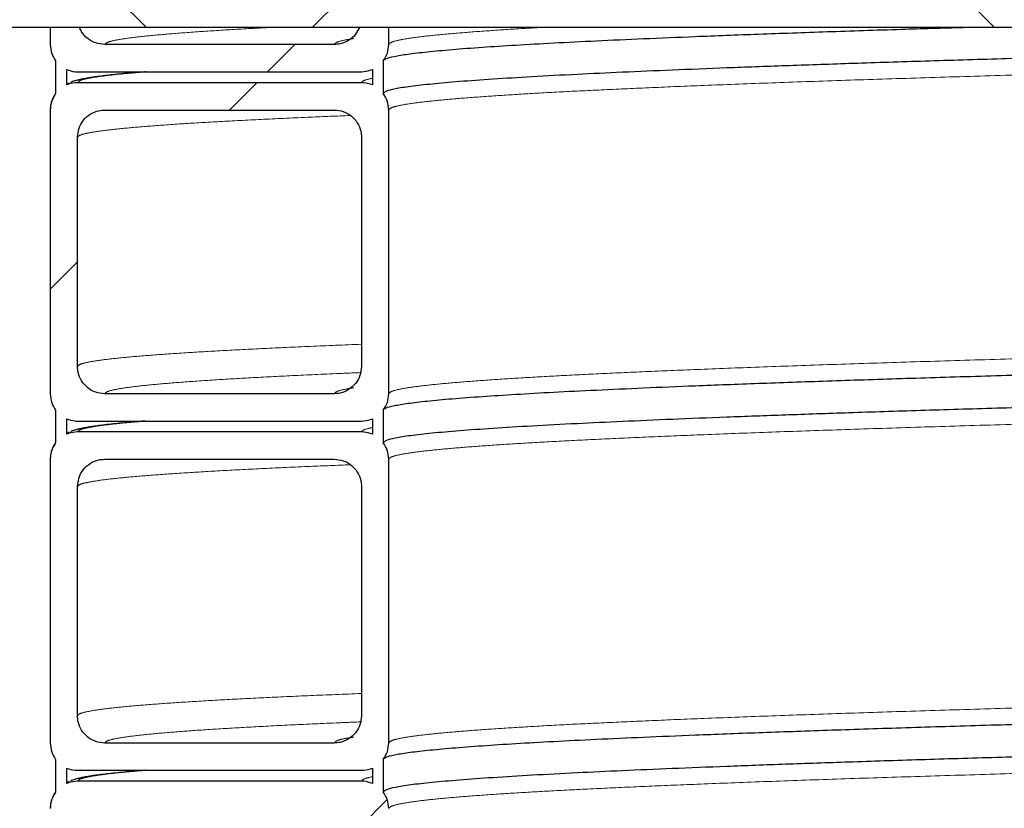
# Model space of a CAD drawing. Units: millimetres. Extents: x 15 to 495, y -382 to 292.
# Drawn here: x 51 to 56, y -222 to -218 of the extents above; entities that cross this region are included whole.
import ezdxf

# ---------------------------------------------------------------- set-up
doc = ezdxf.new("R2010")
doc.units = ezdxf.units.MM
for name, pattern in [('SLD-Dashed', [1.905, 1.27, -0.635]), ('SLD-Phantom', [12.7, 6.35, -1.27, 1.27, -1.27, 1.27, -1.27]), ('SLD-Solid', [0])]:
    doc.linetypes.add(name, pattern=pattern)
doc.layers.add('FUTURE_PIPES', color=9, linetype='SLD-Dashed')

msp = doc.modelspace()

# ---------------------------------------------------------------- hatches: boundary and pattern name
at = {"layer": 'FUTURE_PIPES', "linetype": 'SLD-Solid', "lineweight": 18}
h = msp.add_hatch(dxfattribs=at)
h.set_pattern_fill('ANSI37', color=256, style=0)
h.set_pattern_definition([(45, (0, -387), (-2.245064, 2.245064), []), (135, (0, -387), (-2.245064, -2.245064), [])])
h.paths.add_polyline_path([(44.9653, -218.1797), (94.6965, -218.1797), (94.6965, -217.644), (44.9653, -217.644)], flags=0)
h = msp.add_hatch(dxfattribs=at)
h.set_pattern_fill('ANSI31', color=256, style=0)
h.set_pattern_definition([(45, (0, -387), (-2.245064, 2.245064), [])])
edge = h.paths.add_edge_path(flags=0)
edge.add_line((52.3382, -224.3137), (52.3382, -225.3545))
edge.add_line((52.3382, -225.3545), (52.4828, -225.3545))
edge.add_line((52.4828, -225.3545), (52.4828, -224.1691))
edge.add_spline(control_points=[(52.4828, -224.1691), (52.4828, -224.1384), (52.4733, -224.1083), (52.4539, -224.0823)], knot_values=[0, 0, 0, 0, 0.414214, 0.414214, 0.414214, 0.414214], weights=[1, 0.91912, 0.871741, 0.857864], degree=3, periodic=0)
edge.add_line((52.4539, -224.0823), (52.4539, -223.9089))
edge.add_spline(control_points=[(52.4539, -223.9089), (52.4733, -223.883), (52.4828, -223.8528), (52.4828, -223.8221)], knot_values=[0.585786, 0.585786, 0.585786, 0.585786, 1, 1, 1, 1], weights=[0.857864, 0.871741, 0.91912, 1], degree=3, periodic=0)
edge.add_line((52.4828, -223.8221), (52.4828, -222.3186))
edge.add_spline(control_points=[(52.4828, -222.3186), (52.4828, -222.2879), (52.4733, -222.2578), (52.4539, -222.2319)], knot_values=[0, 0, 0, 0, 0.414214, 0.414214, 0.414214, 0.414214], weights=[1, 0.91912, 0.871741, 0.857864], degree=3, periodic=0)
edge.add_line((52.4539, -222.2319), (52.4539, -222.0584))
edge.add_spline(control_points=[(52.4539, -222.0584), (52.4733, -222.0325), (52.4828, -222.0024), (52.4828, -221.9717)], knot_values=[0.585786, 0.585786, 0.585786, 0.585786, 1, 1, 1, 1], weights=[0.857864, 0.871741, 0.91912, 1], degree=3, periodic=0)
edge.add_line((52.4828, -221.9717), (52.4828, -220.4682))
edge.add_spline(control_points=[(52.4828, -220.4682), (52.4828, -220.4374), (52.4733, -220.4073), (52.4539, -220.3814)], knot_values=[0, 0, 0, 0, 0.414214, 0.414214, 0.414214, 0.414214], weights=[1, 0.91912, 0.871741, 0.857864], degree=3, periodic=0)
edge.add_line((52.4539, -220.3814), (52.4539, -220.2079))
edge.add_spline(control_points=[(52.4539, -220.2079), (52.4733, -220.182), (52.4828, -220.1519), (52.4828, -220.1212)], knot_values=[0.585786, 0.585786, 0.585786, 0.585786, 1, 1, 1, 1], weights=[0.857864, 0.871741, 0.91912, 1], degree=3, periodic=0)
edge.add_line((52.4828, -220.1212), (52.4828, -218.6177))
edge.add_spline(control_points=[(52.4828, -218.6177), (52.4828, -218.587), (52.4733, -218.5569), (52.4539, -218.531)], knot_values=[0, 0, 0, 0, 0.414214, 0.414214, 0.414214, 0.414214], weights=[1, 0.91912, 0.871741, 0.857864], degree=3, periodic=0)
edge.add_line((52.4539, -218.531), (52.4539, -218.3575))
edge.add_spline(control_points=[(52.4539, -218.3575), (52.4733, -218.3316), (52.4828, -218.3014), (52.4828, -218.2707)], knot_values=[0.585786, 0.585786, 0.585786, 0.585786, 1, 1, 1, 1], weights=[0.857864, 0.871741, 0.91912, 1], degree=3, periodic=0)
edge.add_line((52.4828, -218.2707), (52.4828, -218.1797))
edge.add_line((52.4828, -218.1797), (52.3279, -218.1797))
edge.add_spline(control_points=[(52.3279, -218.1797), (52.3048, -218.2377), (52.2534, -218.2707), (52.1937, -218.2707)], knot_values=[0.251678, 0.251678, 0.251678, 0.251678, 1, 1, 1, 1], weights=[0.889675, 0.817106, 0.853881, 1], degree=3, periodic=0)
edge.add_line((52.1937, -218.2707), (50.9793, -218.2707))
edge.add_spline(control_points=[(50.9793, -218.2707), (50.9196, -218.2707), (50.8681, -218.2377), (50.845, -218.1797)], knot_values=[0, 0, 0, 0, 0.748322, 0.748322, 0.748322, 0.748322], weights=[1, 0.853881, 0.817106, 0.889675], degree=3, periodic=0)
edge.add_line((50.845, -218.1797), (50.6901, -218.1797))
edge.add_line((50.6901, -218.1797), (50.6901, -218.2707))
edge.add_spline(control_points=[(50.6901, -218.2707), (50.6901, -218.3014), (50.6996, -218.3316), (50.7191, -218.3575)], knot_values=[0, 0, 0, 0, 0.414214, 0.414214, 0.414214, 0.414214], weights=[1, 0.91912, 0.871741, 0.857864], degree=3, periodic=0)
edge.add_line((50.7191, -218.3575), (50.7191, -218.531))
edge.add_spline(control_points=[(50.7191, -218.531), (50.6996, -218.5569), (50.6901, -218.587), (50.6901, -218.6177)], knot_values=[0.585786, 0.585786, 0.585786, 0.585786, 1, 1, 1, 1], weights=[0.857864, 0.871741, 0.91912, 1], degree=3, periodic=0)
edge.add_line((50.6901, -218.6177), (50.6901, -220.1212))
edge.add_spline(control_points=[(50.6901, -220.1212), (50.6901, -220.1519), (50.6996, -220.182), (50.7191, -220.2079)], knot_values=[0, 0, 0, 0, 0.414214, 0.414214, 0.414214, 0.414214], weights=[1, 0.91912, 0.871741, 0.857864], degree=3, periodic=0)
edge.add_line((50.7191, -220.2079), (50.7191, -220.3814))
edge.add_spline(control_points=[(50.7191, -220.3814), (50.6996, -220.4073), (50.6901, -220.4374), (50.6901, -220.4682)], knot_values=[0.585786, 0.585786, 0.585786, 0.585786, 1, 1, 1, 1], weights=[0.857864, 0.871741, 0.91912, 1], degree=3, periodic=0)
edge.add_line((50.6901, -220.4682), (50.6901, -221.9717))
edge.add_spline(control_points=[(50.6901, -221.9717), (50.6901, -222.0024), (50.6996, -222.0325), (50.7191, -222.0584)], knot_values=[0, 0, 0, 0, 0.414214, 0.414214, 0.414214, 0.414214], weights=[1, 0.91912, 0.871741, 0.857864], degree=3, periodic=0)
edge.add_line((50.7191, -222.0584), (50.7191, -222.2319))
edge.add_spline(control_points=[(50.7191, -222.2319), (50.6996, -222.2578), (50.6901, -222.2879), (50.6901, -222.3186)], knot_values=[0.585786, 0.585786, 0.585786, 0.585786, 1, 1, 1, 1], weights=[0.857864, 0.871741, 0.91912, 1], degree=3, periodic=0)
edge.add_line((50.6901, -222.3186), (50.6901, -223.8221))
edge.add_spline(control_points=[(50.6901, -223.8221), (50.6901, -223.8528), (50.6996, -223.883), (50.7191, -223.9089)], knot_values=[0, 0, 0, 0, 0.414214, 0.414214, 0.414214, 0.414214], weights=[1, 0.91912, 0.871741, 0.857864], degree=3, periodic=0)
edge.add_line((50.7191, -223.9089), (50.7191, -224.0823))
edge.add_spline(control_points=[(50.7191, -224.0823), (50.6996, -224.1083), (50.6901, -224.1384), (50.6901, -224.1691)], knot_values=[0.585786, 0.585786, 0.585786, 0.585786, 1, 1, 1, 1], weights=[0.857864, 0.871741, 0.91912, 1], degree=3, periodic=0)
edge.add_line((50.6901, -224.1691), (50.6901, -225.3545))
edge.add_line((50.6901, -225.3545), (50.8347, -225.3545))
edge.add_line((50.8347, -225.3545), (50.8347, -224.3137))
edge.add_spline(control_points=[(50.8347, -224.3137), (50.8347, -224.229), (50.8946, -224.1691), (50.9793, -224.1691)], knot_values=[0, 0, 0, 0, 1, 1, 1, 1], weights=[1, 0.804738, 0.804738, 1], degree=3, periodic=0)
edge.add_line((50.9793, -224.1691), (52.1937, -224.1691))
edge.add_spline(control_points=[(52.1937, -224.1691), (52.2783, -224.1691), (52.3382, -224.229), (52.3382, -224.3137)], knot_values=[0, 0, 0, 0, 1, 1, 1, 1], weights=[1, 0.804738, 0.804738, 1], degree=3, periodic=0)
edge = h.paths.add_edge_path(flags=0)
edge.add_spline(control_points=[(52.1937, -218.6177), (52.2783, -218.6177), (52.3382, -218.6776), (52.3382, -218.7623)], knot_values=[0, 0, 0, 0, 1, 1, 1, 1], weights=[1, 0.804738, 0.804738, 1], degree=3, periodic=0)
edge.add_line((52.3382, -218.7623), (52.3382, -219.9766))
edge.add_spline(control_points=[(52.3382, -219.9766), (52.3382, -220.0613), (52.2783, -220.1212), (52.1937, -220.1212)], knot_values=[0, 0, 0, 0, 1, 1, 1, 1], weights=[1, 0.804738, 0.804738, 1], degree=3, periodic=0)
edge.add_line((52.1937, -220.1212), (50.9793, -220.1212))
edge.add_spline(control_points=[(50.9793, -220.1212), (50.8946, -220.1212), (50.8347, -220.0613), (50.8347, -219.9766)], knot_values=[0, 0, 0, 0, 1, 1, 1, 1], weights=[1, 0.804738, 0.804738, 1], degree=3, periodic=0)
edge.add_line((50.8347, -219.9766), (50.8347, -218.7623))
edge.add_spline(control_points=[(50.8347, -218.7623), (50.8347, -218.6776), (50.8946, -218.6177), (50.9793, -218.6177)], knot_values=[0, 0, 0, 0, 1, 1, 1, 1], weights=[1, 0.804738, 0.804738, 1], degree=3, periodic=0)
edge.add_line((50.9793, -218.6177), (52.1937, -218.6177))
edge = h.paths.add_edge_path(flags=0)
edge.add_spline(control_points=[(52.1937, -220.4682), (52.2783, -220.4682), (52.3382, -220.528), (52.3382, -220.6127)], knot_values=[0, 0, 0, 0, 1, 1, 1, 1], weights=[1, 0.804738, 0.804738, 1], degree=3, periodic=0)
edge.add_line((52.3382, -220.6127), (52.3382, -221.8271))
edge.add_spline(control_points=[(52.3382, -221.8271), (52.3382, -221.9118), (52.2783, -221.9717), (52.1937, -221.9717)], knot_values=[0, 0, 0, 0, 1, 1, 1, 1], weights=[1, 0.804738, 0.804738, 1], degree=3, periodic=0)
edge.add_line((52.1937, -221.9717), (50.9793, -221.9717))
edge.add_spline(control_points=[(50.9793, -221.9717), (50.8946, -221.9717), (50.8347, -221.9118), (50.8347, -221.8271)], knot_values=[0, 0, 0, 0, 1, 1, 1, 1], weights=[1, 0.804738, 0.804738, 1], degree=3, periodic=0)
edge.add_line((50.8347, -221.8271), (50.8347, -220.6127))
edge.add_spline(control_points=[(50.8347, -220.6127), (50.8347, -220.528), (50.8946, -220.4682), (50.9793, -220.4682)], knot_values=[0, 0, 0, 0, 1, 1, 1, 1], weights=[1, 0.804738, 0.804738, 1], degree=3, periodic=0)
edge.add_line((50.9793, -220.4682), (52.1937, -220.4682))
edge = h.paths.add_edge_path(flags=0)
edge.add_spline(control_points=[(52.1937, -222.3186), (52.2783, -222.3186), (52.3382, -222.3785), (52.3382, -222.4632)], knot_values=[0, 0, 0, 0, 1, 1, 1, 1], weights=[1, 0.804738, 0.804738, 1], degree=3, periodic=0)
edge.add_line((52.3382, -222.4632), (52.3382, -223.6776))
edge.add_spline(control_points=[(52.3382, -223.6776), (52.3382, -223.7622), (52.2783, -223.8221), (52.1937, -223.8221)], knot_values=[0, 0, 0, 0, 1, 1, 1, 1], weights=[1, 0.804738, 0.804738, 1], degree=3, periodic=0)
edge.add_line((52.1937, -223.8221), (50.9793, -223.8221))
edge.add_spline(control_points=[(50.9793, -223.8221), (50.8946, -223.8221), (50.8347, -223.7622), (50.8347, -223.6776)], knot_values=[0, 0, 0, 0, 1, 1, 1, 1], weights=[1, 0.804738, 0.804738, 1], degree=3, periodic=0)
edge.add_line((50.8347, -223.6776), (50.8347, -222.4632))
edge.add_spline(control_points=[(50.8347, -222.4632), (50.8347, -222.3785), (50.8946, -222.3186), (50.9793, -222.3186)], knot_values=[0, 0, 0, 0, 1, 1, 1, 1], weights=[1, 0.804738, 0.804738, 1], degree=3, periodic=0)
edge.add_line((50.9793, -222.3186), (52.1937, -222.3186))
edge = h.paths.add_edge_path(flags=0)
edge.add_line((52.3382, -218.4731), (50.8347, -218.4731))
edge.add_spline(control_points=[(50.8347, -218.4731), (50.8152, -218.4731), (50.7956, -218.477), (50.7769, -218.4852)], knot_values=[0, 0, 0, 0, 0.271677, 0.271677, 0.271677, 0.271677], weights=[1, 0.946952, 0.908316, 0.884091], degree=3, periodic=0)
edge.add_line((50.7769, -218.4852), (50.7769, -218.4032))
edge.add_spline(control_points=[(50.7769, -218.4032), (50.7956, -218.4114), (50.8152, -218.4153), (50.8347, -218.4153)], knot_values=[0.728323, 0.728323, 0.728323, 0.728323, 1, 1, 1, 1], weights=[0.884091, 0.908316, 0.946952, 1], degree=3, periodic=0)
edge.add_line((50.8347, -218.4153), (52.3382, -218.4153))
edge.add_spline(control_points=[(52.3382, -218.4153), (52.3578, -218.4153), (52.3774, -218.4114), (52.396, -218.4032)], knot_values=[0, 0, 0, 0, 0.271677, 0.271677, 0.271677, 0.271677], weights=[1, 0.946952, 0.908316, 0.884091], degree=3, periodic=0)
edge.add_line((52.396, -218.4032), (52.396, -218.4852))
edge.add_spline(control_points=[(52.396, -218.4852), (52.3774, -218.477), (52.3578, -218.4731), (52.3382, -218.4731)], knot_values=[0.728323, 0.728323, 0.728323, 0.728323, 1, 1, 1, 1], weights=[0.884091, 0.908316, 0.946952, 1], degree=3, periodic=0)
edge = h.paths.add_edge_path(flags=0)
edge.add_line((52.3382, -220.3236), (50.8347, -220.3236))
edge.add_spline(control_points=[(50.8347, -220.3236), (50.8152, -220.3236), (50.7956, -220.3275), (50.7769, -220.3357)], knot_values=[0, 0, 0, 0, 0.271677, 0.271677, 0.271677, 0.271677], weights=[1, 0.946952, 0.908316, 0.884091], degree=3, periodic=0)
edge.add_line((50.7769, -220.3357), (50.7769, -220.2537))
edge.add_spline(control_points=[(50.7769, -220.2537), (50.7956, -220.2618), (50.8152, -220.2658), (50.8347, -220.2658)], knot_values=[0.728323, 0.728323, 0.728323, 0.728323, 1, 1, 1, 1], weights=[0.884091, 0.908316, 0.946952, 1], degree=3, periodic=0)
edge.add_line((50.8347, -220.2658), (52.3382, -220.2658))
edge.add_spline(control_points=[(52.3382, -220.2658), (52.3578, -220.2658), (52.3774, -220.2618), (52.396, -220.2537)], knot_values=[0, 0, 0, 0, 0.271677, 0.271677, 0.271677, 0.271677], weights=[1, 0.946952, 0.908316, 0.884091], degree=3, periodic=0)
edge.add_line((52.396, -220.2537), (52.396, -220.3357))
edge.add_spline(control_points=[(52.396, -220.3357), (52.3774, -220.3275), (52.3578, -220.3236), (52.3382, -220.3236)], knot_values=[0.728323, 0.728323, 0.728323, 0.728323, 1, 1, 1, 1], weights=[0.884091, 0.908316, 0.946952, 1], degree=3, periodic=0)
edge = h.paths.add_edge_path(flags=0)
edge.add_line((52.3382, -222.1741), (50.8347, -222.1741))
edge.add_spline(control_points=[(50.8347, -222.1741), (50.8152, -222.1741), (50.7956, -222.178), (50.7769, -222.1861)], knot_values=[0, 0, 0, 0, 0.271677, 0.271677, 0.271677, 0.271677], weights=[1, 0.946952, 0.908316, 0.884091], degree=3, periodic=0)
edge.add_line((50.7769, -222.1861), (50.7769, -222.1042))
edge.add_spline(control_points=[(50.7769, -222.1042), (50.7956, -222.1123), (50.8152, -222.1162), (50.8347, -222.1162)], knot_values=[0.728323, 0.728323, 0.728323, 0.728323, 1, 1, 1, 1], weights=[0.884091, 0.908316, 0.946952, 1], degree=3, periodic=0)
edge.add_line((50.8347, -222.1162), (52.3382, -222.1162))
edge.add_spline(control_points=[(52.3382, -222.1162), (52.3578, -222.1162), (52.3774, -222.1123), (52.396, -222.1042)], knot_values=[0, 0, 0, 0, 0.271677, 0.271677, 0.271677, 0.271677], weights=[1, 0.946952, 0.908316, 0.884091], degree=3, periodic=0)
edge.add_line((52.396, -222.1042), (52.396, -222.1861))
edge.add_spline(control_points=[(52.396, -222.1861), (52.3774, -222.178), (52.3578, -222.1741), (52.3382, -222.1741)], knot_values=[0.728323, 0.728323, 0.728323, 0.728323, 1, 1, 1, 1], weights=[0.884091, 0.908316, 0.946952, 1], degree=3, periodic=0)
edge = h.paths.add_edge_path(flags=0)
edge.add_line((52.3382, -224.0245), (50.8347, -224.0245))
edge.add_spline(control_points=[(50.8347, -224.0245), (50.8152, -224.0245), (50.7956, -224.0284), (50.7769, -224.0366)], knot_values=[0, 0, 0, 0, 0.271677, 0.271677, 0.271677, 0.271677], weights=[1, 0.946952, 0.908316, 0.884091], degree=3, periodic=0)
edge.add_line((50.7769, -224.0366), (50.7769, -223.9546))
edge.add_spline(control_points=[(50.7769, -223.9546), (50.7956, -223.9628), (50.8152, -223.9667), (50.8347, -223.9667)], knot_values=[0.728323, 0.728323, 0.728323, 0.728323, 1, 1, 1, 1], weights=[0.884091, 0.908316, 0.946952, 1], degree=3, periodic=0)
edge.add_line((50.8347, -223.9667), (52.3382, -223.9667))
edge.add_spline(control_points=[(52.3382, -223.9667), (52.3578, -223.9667), (52.3774, -223.9628), (52.396, -223.9546)], knot_values=[0, 0, 0, 0, 0.271677, 0.271677, 0.271677, 0.271677], weights=[1, 0.946952, 0.908316, 0.884091], degree=3, periodic=0)
edge.add_line((52.396, -223.9546), (52.396, -224.0366))
edge.add_spline(control_points=[(52.396, -224.0366), (52.3774, -224.0284), (52.3578, -224.0245), (52.3382, -224.0245)], knot_values=[0.728323, 0.728323, 0.728323, 0.728323, 1, 1, 1, 1], weights=[0.884091, 0.908316, 0.946952, 1], degree=3, periodic=0)

# ---------------------------------------------------------------- linework, layer by layer
at = {"color": 7, "linetype": 'SLD-Solid', "lineweight": 25}
for p, q in [((94.6965, -218.1797), (44.9653, -218.1797)), ((50.845, -218.1797), (50.6901, -218.1797)), ((50.6901, -218.1797), (50.6901, -218.2707)), ((52.4828, -218.1797), (52.3279, -218.1797)), ((52.4828, -218.2707), (52.4828, -218.1797)), ((52.1937, -218.2707), (50.9793, -218.2707)), ((50.7191, -218.3575), (50.7191, -218.531)), ((52.4539, -218.3575), (52.4539, -218.531)), ((50.7769, -218.4032), (50.7769, -218.4852)), ((50.8347, -218.4153), (52.3382, -218.4153)), ((52.396, -218.4032), (52.396, -218.4852)), ((50.7898, -218.4747), (50.7769, -218.4852)), ((50.7898, -218.4745), (50.7887, -218.4749)), ((52.3382, -218.4731), (50.8347, -218.4731)), ((50.6901, -218.6177), (50.6901, -220.1212)), ((50.9793, -218.6177), (52.1937, -218.6177)), ((52.4828, -220.1212), (52.4828, -218.6177)), ((50.8347, -219.9766), (50.8347, -218.7623)), ((52.3382, -218.7623), (52.3382, -219.9766)), ((52.1937, -220.1212), (50.9793, -220.1212)), ((50.7191, -220.2079), (50.7191, -220.3814)), ((52.4539, -220.2079), (52.4539, -220.3814)), ((52.4576, -220.2012), (52.4566, -220.2027)), ((50.7769, -220.2537), (50.7769, -220.3357)), ((50.8347, -220.2658), (52.3382, -220.2658)), ((52.396, -220.2537), (52.396, -220.3357)), ((50.7898, -220.3252), (50.7769, -220.3357)), ((50.7898, -220.3249), (50.7887, -220.3254)), ((52.3382, -220.3236), (50.8347, -220.3236)), ((50.6901, -220.4682), (50.6901, -221.9717)), ((50.9793, -220.4682), (52.1937, -220.4682)), ((52.4828, -221.9717), (52.4828, -220.4682)), ((50.8347, -221.8271), (50.8347, -220.6127)), ((52.3382, -220.6127), (52.3382, -221.8271)), ((52.1937, -221.9717), (50.9793, -221.9717)), ((50.7191, -222.0584), (50.7191, -222.2319)), ((52.4539, -222.0584), (52.4539, -222.2319)), ((52.4576, -222.0517), (52.4566, -222.0532)), ((50.7769, -222.1042), (50.7769, -222.1861)), ((50.8347, -222.1162), (52.3382, -222.1162)), ((52.396, -222.1042), (52.396, -222.1861)), ((50.7898, -222.1756), (50.7769, -222.1861)), ((50.7898, -222.1754), (50.7887, -222.1758)), ((52.3382, -222.1741), (50.8347, -222.1741))]:
    msp.add_line(p, q, dxfattribs=at)
for points, knots in [([(50.9793, -218.2707), (50.963, -218.2691), (50.9305, -218.2659), (50.8874, -218.241), (50.8591, -218.2102), (50.8486, -218.1876), (50.845, -218.1797)], [0, 0, 0, 0, 0.283079, 0.566159, 0.849238, 1, 1, 1, 1]), ([(52.3279, -218.1797), (52.3215, -218.1925), (52.3078, -218.2198), (52.2716, -218.2509), (52.2312, -218.2683), (52.2043, -218.27), (52.1937, -218.2707)], [0, 0, 0, 0, 0.247833, 0.530837, 0.813841, 1, 1, 1, 1]), ([(52.46, -218.3524), (52.462, -218.3501), (52.4672, -218.3438), (52.5082, -218.3334), (52.5802, -218.3213), (52.6828, -218.3091), (52.814, -218.297), (52.9711, -218.285), (53.1514, -218.2734), (53.3527, -218.262), (53.5784, -218.2508), (53.8283, -218.2395), (54.1134, -218.2276), (54.4362, -218.2153), (54.8006, -218.2025), (55.1612, -218.1906), (55.4127, -218.183), (55.5227, -218.1797)], [0, 0, 0, 0, 0.040198, 0.110222, 0.180379, 0.250611, 0.320858, 0.39106, 0.457157, 0.523112, 0.588904, 0.654806, 0.720865, 0.794714, 0.868629, 0.942539, 1, 1, 1, 1]), ([(60.8677, -218.2279), (60.7327, -218.2306), (60.3832, -218.2375), (59.8383, -218.2486), (59.2322, -218.2614), (58.6461, -218.2742), (58.0807, -218.287), (57.5469, -218.2996), (57.0447, -218.3119), (56.5733, -218.3238), (56.1243, -218.3358), (55.6977, -218.3479), (55.294, -218.36), (54.9217, -218.3719), (54.5801, -218.3836), (54.2684, -218.3951), (53.9803, -218.4065), (53.7166, -218.4179), (53.4679, -218.4296), (53.2377, -218.4418), (53.0297, -218.4545), (52.8526, -218.4673), (52.7073, -218.4801), (52.5939, -218.4929), (52.5135, -218.5057), (52.4632, -218.5184), (52.457, -218.5268), (52.4539, -218.531)], [0, 0, 0, 0, 0.026425, 0.068401, 0.110454, 0.152545, 0.194636, 0.236687, 0.276575, 0.316358, 0.356112, 0.395976, 0.435921, 0.475913, 0.513632, 0.551334, 0.58899, 0.626573, 0.664056, 0.705918, 0.747895, 0.789949, 0.832041, 0.874131, 0.916181, 0.95815, 1, 1, 1, 1]), ([(50.6901, -218.2707), (50.6916, -218.2871), (50.6943, -218.3184), (50.7111, -218.3449), (50.7191, -218.3575)], [0, 0, 0, 0, 0.524062, 1, 1, 1, 1]), ([(52.4539, -218.3575), (52.4621, -218.3444), (52.4788, -218.3179), (52.4814, -218.2866), (52.4828, -218.2707)], [0, 0, 0, 0, 0.49248, 1, 1, 1, 1]), ([(50.7769, -218.4032), (50.7918, -218.4083), (50.8107, -218.4148), (50.8305, -218.4152), (50.8347, -218.4153)], [0, 0, 0, 0, 0.787418, 1, 1, 1, 1]), ([(51.194, -218.4153), (51.1926, -218.4154), (51.1709, -218.4171), (51.1331, -218.4203), (51.0809, -218.425), (51.0334, -218.4297), (50.9888, -218.4345), (50.9558, -218.4386), (50.9328, -218.4417), (50.9199, -218.4436), (50.9092, -218.4452), (50.8994, -218.4468), (50.8887, -218.4485), (50.8762, -218.4507), (50.8643, -218.453), (50.8537, -218.4552), (50.8453, -218.4571), (50.8382, -218.4588), (50.8315, -218.4605), (50.8235, -218.4626), (50.8137, -218.4656), (50.8051, -218.4683), (50.8003, -218.4703), (50.7992, -218.4707)], [0, 0, 0, 0, 0.00698, 0.106415, 0.205854, 0.305299, 0.405499, 0.513105, 0.554976, 0.59188, 0.623102, 0.649748, 0.681919, 0.722042, 0.769598, 0.80448, 0.835073, 0.861377, 0.884069, 0.908645, 0.942976, 0.98706, 1, 1, 1, 1]), ([(52.3382, -218.4153), (52.3545, -218.4139), (52.3745, -218.4122), (52.3927, -218.4046), (52.396, -218.4032)], [0, 0, 0, 0, 0.81915, 1, 1, 1, 1]), ([(50.8347, -218.4731), (50.8184, -218.4745), (50.7985, -218.4762), (50.7802, -218.4838), (50.7769, -218.4852)], [0, 0, 0, 0, 0.81915, 1, 1, 1, 1]), ([(52.396, -218.4852), (52.3812, -218.4801), (52.3622, -218.4737), (52.3424, -218.4732), (52.3382, -218.4731)], [0, 0, 0, 0, 0.787418, 1, 1, 1, 1]), ([(50.7191, -218.531), (50.7108, -218.544), (50.6941, -218.5706), (50.6915, -218.6018), (50.6901, -218.6177)], [0, 0, 0, 0, 0.49248, 1, 1, 1, 1]), ([(50.7191, -218.5296), (50.7148, -218.5359), (50.706, -218.549), (50.6973, -218.5709), (50.6916, -218.5937), (50.6909, -218.6086), (50.6905, -218.6159)], [0, 0, 0, 0, 0.236033, 0.495212, 0.750193, 1, 1, 1, 1]), ([(52.4828, -218.6177), (52.4814, -218.6013), (52.4786, -218.57), (52.4619, -218.5436), (52.4539, -218.531)], [0, 0, 0, 0, 0.524062, 1, 1, 1, 1]), ([(50.8347, -218.7623), (50.8363, -218.746), (50.8395, -218.7135), (50.8644, -218.6702), (50.9011, -218.6375), (50.9418, -218.6202), (50.9686, -218.6184), (50.9793, -218.6177)], [0, 0, 0, 0, 0.214694, 0.429388, 0.644082, 0.858775, 1, 1, 1, 1]), ([(52.1937, -218.6177), (52.2099, -218.6193), (52.2424, -218.6225), (52.2857, -218.6474), (52.3184, -218.6841), (52.3358, -218.7247), (52.3375, -218.7516), (52.3382, -218.7623)], [0, 0, 0, 0, 0.214694, 0.429388, 0.644082, 0.858775, 1, 1, 1, 1]), ([(52.46, -220.2029), (52.462, -220.2006), (52.4672, -220.1943), (52.5082, -220.1839), (52.5802, -220.1718), (52.6828, -220.1596), (52.814, -220.1474), (52.9711, -220.1355), (53.1514, -220.1239), (53.3527, -220.1125), (53.5784, -220.1013), (53.8283, -220.0899), (54.1133, -220.0781), (54.4364, -220.0658), (54.8001, -220.053), (55.192, -220.0401), (55.6109, -220.0274), (56.0555, -220.0147), (56.5249, -220.0021), (57.0191, -219.9895), (57.5293, -219.977), (58.0535, -219.9646), (58.5892, -219.9525), (59.1439, -219.9403), (59.7166, -219.9281), (60.29, -219.9163), (60.6802, -219.9086), (60.8677, -219.9049)], [0, 0, 0, 0, 0.023282, 0.06384, 0.104474, 0.145152, 0.185838, 0.226499, 0.264782, 0.302983, 0.341089, 0.379258, 0.417519, 0.460292, 0.503103, 0.545911, 0.588677, 0.63136, 0.673922, 0.716489, 0.759177, 0.799819, 0.840499, 0.881184, 0.921839, 0.962429, 1, 1, 1, 1]), ([(50.9793, -220.1212), (50.963, -220.1196), (50.9305, -220.1164), (50.8872, -220.0915), (50.8545, -220.0548), (50.8372, -220.0141), (50.8354, -219.9873), (50.8347, -219.9766)], [0, 0, 0, 0, 0.214694, 0.429388, 0.644082, 0.858775, 1, 1, 1, 1]), ([(52.3382, -219.9766), (52.3366, -219.9929), (52.3334, -220.0254), (52.3085, -220.0687), (52.2718, -220.1014), (52.2312, -220.1187), (52.2043, -220.1205), (52.1937, -220.1212)], [0, 0, 0, 0, 0.214694, 0.429388, 0.644082, 0.858775, 1, 1, 1, 1]), ([(60.8677, -220.0784), (60.7327, -220.0811), (60.3832, -220.0879), (59.8383, -220.0991), (59.2322, -220.1119), (58.6461, -220.1247), (58.0807, -220.1375), (57.5469, -220.15), (57.0447, -220.1623), (56.5733, -220.1743), (56.1243, -220.1863), (55.6977, -220.1983), (55.294, -220.2104), (54.9217, -220.2224), (54.5801, -220.2341), (54.2684, -220.2456), (53.9803, -220.257), (53.7166, -220.2684), (53.4679, -220.2801), (53.2377, -220.2922), (53.0297, -220.3049), (52.8526, -220.3177), (52.7073, -220.3305), (52.5939, -220.3433), (52.5135, -220.3561), (52.4632, -220.3688), (52.457, -220.3772), (52.4539, -220.3814)], [0, 0, 0, 0, 0.026425, 0.068401, 0.110454, 0.152545, 0.194636, 0.236687, 0.276575, 0.316358, 0.356112, 0.395976, 0.435921, 0.475913, 0.513632, 0.551334, 0.58899, 0.626573, 0.664056, 0.705918, 0.747895, 0.789949, 0.832041, 0.874131, 0.916181, 0.95815, 1, 1, 1, 1]), ([(50.6901, -220.1212), (50.6916, -220.1376), (50.6943, -220.1689), (50.7111, -220.1953), (50.7191, -220.2079)], [0, 0, 0, 0, 0.524062, 1, 1, 1, 1]), ([(52.4539, -220.2079), (52.4621, -220.1949), (52.4788, -220.1683), (52.4814, -220.1371), (52.4828, -220.1212)], [0, 0, 0, 0, 0.49248, 1, 1, 1, 1]), ([(50.7769, -220.2537), (50.7918, -220.2588), (50.8107, -220.2652), (50.8305, -220.2657), (50.8347, -220.2658)], [0, 0, 0, 0, 0.787418, 1, 1, 1, 1]), ([(51.194, -220.2658), (51.1926, -220.2659), (51.1709, -220.2675), (51.1331, -220.2707), (51.0809, -220.2754), (51.0334, -220.2801), (50.9888, -220.285), (50.9558, -220.2891), (50.9328, -220.2922), (50.9199, -220.2941), (50.9092, -220.2957), (50.8994, -220.2972), (50.8887, -220.299), (50.8762, -220.3012), (50.8643, -220.3035), (50.8537, -220.3057), (50.8453, -220.3075), (50.8382, -220.3092), (50.8315, -220.3109), (50.8235, -220.3131), (50.8137, -220.316), (50.8051, -220.3188), (50.8003, -220.3208), (50.7992, -220.3212)], [0, 0, 0, 0, 0.0069797, 0.1064147, 0.2058544, 0.3052988, 0.405499, 0.5131046, 0.5549764, 0.5918803, 0.6231017, 0.6497484, 0.6819186, 0.7220416, 0.7695979, 0.8044801, 0.8350725, 0.8613774, 0.8840687, 0.9086451, 0.9429759, 0.98706, 1, 1, 1, 1]), ([(52.3382, -220.2658), (52.3545, -220.2644), (52.3745, -220.2626), (52.3927, -220.2551), (52.396, -220.2537)], [0, 0, 0, 0, 0.81915, 1, 1, 1, 1]), ([(50.8347, -220.3236), (50.8184, -220.325), (50.7985, -220.3267), (50.7802, -220.3343), (50.7769, -220.3357)], [0, 0, 0, 0, 0.81915, 1, 1, 1, 1]), ([(52.396, -220.3357), (52.3812, -220.3306), (52.3622, -220.3241), (52.3424, -220.3237), (52.3382, -220.3236)], [0, 0, 0, 0, 0.787418, 1, 1, 1, 1]), ([(50.7191, -220.3814), (50.7108, -220.3945), (50.6941, -220.421), (50.6915, -220.4523), (50.6901, -220.4682)], [0, 0, 0, 0, 0.49248, 1, 1, 1, 1]), ([(50.7191, -220.3801), (50.7148, -220.3863), (50.706, -220.3994), (50.6973, -220.4213), (50.6916, -220.4442), (50.6909, -220.459), (50.6905, -220.4664)], [0, 0, 0, 0, 0.236033, 0.495212, 0.750193, 1, 1, 1, 1]), ([(52.4828, -220.4682), (52.4814, -220.4518), (52.4786, -220.4205), (52.4619, -220.394), (52.4539, -220.3814)], [0, 0, 0, 0, 0.524062, 1, 1, 1, 1]), ([(50.8347, -220.6127), (50.8363, -220.5965), (50.8395, -220.564), (50.8644, -220.5206), (50.9011, -220.4879), (50.9418, -220.4706), (50.9686, -220.4689), (50.9793, -220.4682)], [0, 0, 0, 0, 0.214694, 0.429388, 0.644082, 0.858775, 1, 1, 1, 1]), ([(52.1937, -220.4682), (52.2099, -220.4698), (52.2424, -220.473), (52.2857, -220.4979), (52.3184, -220.5346), (52.3358, -220.5752), (52.3375, -220.6021), (52.3382, -220.6127)], [0, 0, 0, 0, 0.214694, 0.429388, 0.644082, 0.858775, 1, 1, 1, 1]), ([(52.46, -222.0533), (52.462, -222.051), (52.4672, -222.0447), (52.5082, -222.0344), (52.5802, -222.0222), (52.6828, -222.0101), (52.814, -221.9979), (52.9711, -221.986), (53.1514, -221.9743), (53.3527, -221.963), (53.5784, -221.9517), (53.8283, -221.9404), (54.1133, -221.9286), (54.4364, -221.9162), (54.8001, -221.9034), (55.192, -221.8906), (55.6109, -221.8778), (56.0555, -221.8651), (56.5249, -221.8525), (57.0191, -221.8399), (57.5293, -221.8274), (58.0535, -221.8151), (58.5892, -221.8029), (59.1439, -221.7907), (59.7166, -221.7786), (60.29, -221.7668), (60.6802, -221.7591), (60.8677, -221.7554)], [0, 0, 0, 0, 0.0232824, 0.0638397, 0.1044742, 0.1451518, 0.1858381, 0.2264986, 0.2647815, 0.3029825, 0.3410887, 0.3792585, 0.417519, 0.4602921, 0.5031028, 0.5459112, 0.588677, 0.6313604, 0.673922, 0.7164893, 0.7591768, 0.7998186, 0.8404992, 0.8811841, 0.921839, 0.9624294, 1, 1, 1, 1]), ([(50.9793, -221.9717), (50.963, -221.9701), (50.9305, -221.9669), (50.8872, -221.9419), (50.8545, -221.9053), (50.8372, -221.8646), (50.8354, -221.8377), (50.8347, -221.8271)], [0, 0, 0, 0, 0.214694, 0.429388, 0.644082, 0.858775, 1, 1, 1, 1]), ([(52.3382, -221.8271), (52.3366, -221.8433), (52.3334, -221.8759), (52.3085, -221.9192), (52.2718, -221.9519), (52.2312, -221.9692), (52.2043, -221.971), (52.1937, -221.9717)], [0, 0, 0, 0, 0.214694, 0.429388, 0.644082, 0.858775, 1, 1, 1, 1]), ([(60.8677, -221.9289), (60.7327, -221.9315), (60.3832, -221.9384), (59.8383, -221.9495), (59.2322, -221.9623), (58.6461, -221.9751), (58.0807, -221.9879), (57.5469, -222.0005), (57.0447, -222.0128), (56.5733, -222.0248), (56.1243, -222.0367), (55.6977, -222.0488), (55.294, -222.0609), (54.9217, -222.0728), (54.5801, -222.0846), (54.2684, -222.096), (53.9803, -222.1075), (53.7166, -222.1188), (53.4679, -222.1305), (53.2377, -222.1427), (53.0297, -222.1554), (52.8526, -222.1682), (52.7073, -222.181), (52.5939, -222.1938), (52.5135, -222.2066), (52.4632, -222.2193), (52.457, -222.2277), (52.4539, -222.2319)], [0, 0, 0, 0, 0.026425, 0.068401, 0.110454, 0.152545, 0.194636, 0.236687, 0.276575, 0.316358, 0.356112, 0.395976, 0.435921, 0.475913, 0.513632, 0.551334, 0.58899, 0.626573, 0.664056, 0.705918, 0.747895, 0.789949, 0.832041, 0.874131, 0.916181, 0.95815, 1, 1, 1, 1]), ([(50.6901, -221.9717), (50.6916, -221.988), (50.6943, -222.0193), (50.7111, -222.0458), (50.7191, -222.0584)], [0, 0, 0, 0, 0.524062, 1, 1, 1, 1]), ([(52.4539, -222.0584), (52.4621, -222.0453), (52.4788, -222.0188), (52.4814, -221.9875), (52.4828, -221.9717)], [0, 0, 0, 0, 0.49248, 1, 1, 1, 1]), ([(50.7769, -222.1042), (50.7918, -222.1092), (50.8107, -222.1157), (50.8305, -222.1161), (50.8347, -222.1162)], [0, 0, 0, 0, 0.787418, 1, 1, 1, 1]), ([(51.194, -222.1162), (51.1926, -222.1163), (51.1709, -222.118), (51.1331, -222.1212), (51.0809, -222.1259), (51.0334, -222.1306), (50.9888, -222.1355), (50.9558, -222.1396), (50.9328, -222.1427), (50.9199, -222.1445), (50.9092, -222.1461), (50.8994, -222.1477), (50.8887, -222.1495), (50.8762, -222.1517), (50.8643, -222.1539), (50.8537, -222.1561), (50.8453, -222.158), (50.8382, -222.1597), (50.8315, -222.1614), (50.8235, -222.1636), (50.8137, -222.1665), (50.8051, -222.1693), (50.8003, -222.1712), (50.7992, -222.1717)], [0, 0, 0, 0, 0.0069797, 0.1064147, 0.2058544, 0.3052988, 0.405499, 0.5131046, 0.5549764, 0.5918803, 0.6231017, 0.6497484, 0.6819186, 0.7220416, 0.7695979, 0.8044801, 0.8350725, 0.8613774, 0.8840687, 0.9086451, 0.9429759, 0.98706, 1, 1, 1, 1]), ([(52.3382, -222.1162), (52.3545, -222.1148), (52.3745, -222.1131), (52.3927, -222.1055), (52.396, -222.1042)], [0, 0, 0, 0, 0.81915, 1, 1, 1, 1]), ([(50.8347, -222.1741), (50.8184, -222.1755), (50.7985, -222.1772), (50.7802, -222.1848), (50.7769, -222.1861)], [0, 0, 0, 0, 0.81915, 1, 1, 1, 1]), ([(52.396, -222.1861), (52.3812, -222.181), (52.3622, -222.1746), (52.3424, -222.1741), (52.3382, -222.1741)], [0, 0, 0, 0, 0.787418, 1, 1, 1, 1]), ([(50.7191, -222.2319), (50.7108, -222.245), (50.6941, -222.2715), (50.6915, -222.3028), (50.6901, -222.3186)], [0, 0, 0, 0, 0.49248, 1, 1, 1, 1]), ([(50.7191, -222.2306), (50.7148, -222.2368), (50.706, -222.2499), (50.6973, -222.2718), (50.6916, -222.2946), (50.6909, -222.3095), (50.6905, -222.3168)], [0, 0, 0, 0, 0.2360325, 0.4952117, 0.7501932, 1, 1, 1, 1]), ([(52.4828, -222.3186), (52.4814, -222.3022), (52.4786, -222.271), (52.4619, -222.2445), (52.4539, -222.2319)], [0, 0, 0, 0, 0.524062, 1, 1, 1, 1])]:
    msp.add_open_spline(points, degree=3, knots=knots, dxfattribs=at)
at = {"color": 8, "linetype": 'SLD-Phantom', "lineweight": 18}
for points, knots in [([(50.9793, -218.2707), (50.9823, -218.2667), (50.9884, -218.2588), (51.0377, -218.2467), (51.1164, -218.2346), (51.2276, -218.2224), (51.3698, -218.2102), (51.5411, -218.1983), (51.7088, -218.1881), (51.8284, -218.182), (51.8737, -218.1797)], [0, 0, 0, 0, 0.132515, 0.265395, 0.398527, 0.531801, 0.665102, 0.79832, 0.923747, 1, 1, 1, 1]), ([(52.4828, -218.2707), (52.4856, -218.2667), (52.4912, -218.2588), (52.5365, -218.2467), (52.609, -218.2346), (52.7113, -218.2224), (52.8422, -218.2102), (52.9998, -218.1983), (53.1541, -218.1881), (53.2642, -218.182), (53.3059, -218.1797)], [0, 0, 0, 0, 0.132515, 0.265395, 0.398527, 0.5318, 0.665102, 0.79832, 0.923748, 1, 1, 1, 1]), ([(52.1937, -218.2707), (52.1967, -218.2667), (52.2029, -218.2588), (52.2399, -218.2483), (52.2823, -218.2417), (52.2985, -218.2392)], [0, 0, 0, 0, 0.381509, 0.764065, 1, 1, 1, 1]), ([(52.4828, -218.6177), (52.4856, -218.6137), (52.4912, -218.6057), (52.5365, -218.5937), (52.609, -218.5815), (52.7113, -218.5694), (52.8424, -218.5572), (52.9991, -218.5452), (53.1791, -218.5336), (53.3801, -218.5223), (53.6054, -218.511), (53.855, -218.4997), (54.1395, -218.4879), (54.462, -218.4755), (54.8251, -218.4627), (55.2163, -218.4499), (55.6345, -218.4371), (56.0784, -218.4244), (56.5471, -218.4118), (57.0404, -218.3992), (57.5498, -218.3867), (58.0731, -218.3744), (58.6079, -218.3622), (59.1617, -218.35), (59.7334, -218.3379), (60.301, -218.3262), (60.6855, -218.3186), (60.8677, -218.3149)], [0, 0, 0, 0, 0.039803, 0.0797152, 0.1197035, 0.1597342, 0.1997734, 0.2397873, 0.2774613, 0.3150548, 0.3525549, 0.3901176, 0.4277697, 0.4698625, 0.5119924, 0.5541199, 0.5962056, 0.6382101, 0.6800949, 0.7219852, 0.7639938, 0.8039893, 0.8440229, 0.8840608, 0.924069, 0.9640139, 1, 1, 1, 1]), ([(50.8347, -218.4731), (50.8378, -218.4691), (50.8439, -218.4612), (50.8934, -218.4491), (50.9735, -218.437), (51.0746, -218.4257), (51.1632, -218.4185), (51.202, -218.4153)], [0, 0, 0, 0, 0.208463, 0.417499, 0.626933, 0.836588, 1, 1, 1, 1]), ([(52.3382, -218.4731), (52.3406, -218.4691), (52.3454, -218.4612), (52.3793, -218.4533), (52.396, -218.4493)], [0, 0, 0, 0, 0.504197, 1, 1, 1, 1]), ([(50.8347, -218.7623), (50.8378, -218.7583), (50.8439, -218.7503), (50.8935, -218.7382), (50.9729, -218.7261), (51.0849, -218.7139), (51.2284, -218.7017), (51.4001, -218.6898), (51.5971, -218.6782), (51.8178, -218.6668), (52.0436, -218.6564), (52.2077, -218.6498), (52.2794, -218.6468)], [0, 0, 0, 0, 0.104308, 0.208901, 0.313694, 0.418599, 0.523525, 0.628385, 0.727114, 0.825631, 0.923903, 1, 1, 1, 1]), ([(52.4828, -220.1212), (52.4856, -220.1172), (52.4912, -220.1092), (52.5365, -220.0972), (52.609, -220.085), (52.7113, -220.0729), (52.8424, -220.0607), (52.9991, -220.0488), (53.1791, -220.0371), (53.3801, -220.0258), (53.6054, -220.0145), (53.855, -220.0032), (54.1395, -219.9914), (54.462, -219.979), (54.8251, -219.9662), (55.2163, -219.9534), (55.6345, -219.9406), (56.0784, -219.9279), (56.5471, -219.9153), (57.0404, -219.9027), (57.5498, -219.8902), (58.0731, -219.8779), (58.6079, -219.8657), (59.1617, -219.8535), (59.7334, -219.8414), (60.301, -219.8297), (60.6855, -219.8221), (60.8677, -219.8185)], [0, 0, 0, 0, 0.039803, 0.0797152, 0.1197035, 0.1597342, 0.1997734, 0.2397873, 0.2774613, 0.3150548, 0.3525549, 0.3901176, 0.4277697, 0.4698625, 0.5119924, 0.5541199, 0.5962056, 0.6382101, 0.6800949, 0.7219852, 0.7639938, 0.8039893, 0.8440229, 0.8840608, 0.924069, 0.9640139, 1, 1, 1, 1]), ([(50.8347, -219.9766), (50.8378, -219.9726), (50.8439, -219.9647), (50.8935, -219.9526), (50.9729, -219.9405), (51.0849, -219.9283), (51.2284, -219.9161), (51.4001, -219.9042), (51.5971, -219.8925), (51.8176, -219.8812), (52.0618, -219.87), (52.2464, -219.8625), (52.3382, -219.8588)], [0, 0, 0, 0, 0.102142, 0.204564, 0.307181, 0.409907, 0.512654, 0.615337, 0.712016, 0.808487, 0.904719, 1, 1, 1, 1]), ([(50.9793, -220.1212), (50.9823, -220.1172), (50.9884, -220.1092), (51.0377, -220.0972), (51.1164, -220.085), (51.2276, -220.0729), (51.37, -220.0607), (51.5404, -220.0488), (51.7358, -220.0371), (51.9552, -220.0258), (52.1559, -220.0164), (52.2932, -220.0107), (52.3391, -220.0089)], [0, 0, 0, 0, 0.107183, 0.214661, 0.322343, 0.43014, 0.537959, 0.64571, 0.747161, 0.848394, 0.949376, 1, 1, 1, 1]), ([(52.1937, -220.1212), (52.1967, -220.1172), (52.2029, -220.1092), (52.2399, -220.0987), (52.2823, -220.0922), (52.2985, -220.0897)], [0, 0, 0, 0, 0.381509, 0.764065, 1, 1, 1, 1]), ([(52.4828, -220.4682), (52.4856, -220.4642), (52.4912, -220.4562), (52.5365, -220.4441), (52.609, -220.432), (52.7113, -220.4198), (52.8424, -220.4076), (52.9991, -220.3957), (53.1791, -220.3841), (53.3801, -220.3727), (53.6054, -220.3615), (53.855, -220.3502), (54.1395, -220.3383), (54.462, -220.326), (54.8251, -220.3132), (55.2163, -220.3004), (55.6345, -220.2876), (56.0784, -220.2749), (56.5471, -220.2623), (57.0404, -220.2497), (57.5498, -220.2372), (58.0731, -220.2249), (58.6079, -220.2127), (59.1617, -220.2005), (59.7334, -220.1884), (60.301, -220.1766), (60.6855, -220.169), (60.8677, -220.1654)], [0, 0, 0, 0, 0.039803, 0.079715, 0.119704, 0.159734, 0.199773, 0.239787, 0.277461, 0.315055, 0.352555, 0.390118, 0.42777, 0.469863, 0.511992, 0.55412, 0.596206, 0.63821, 0.680095, 0.721985, 0.763994, 0.803989, 0.844023, 0.884061, 0.924069, 0.964014, 1, 1, 1, 1]), ([(50.8347, -220.3236), (50.8378, -220.3196), (50.8439, -220.3116), (50.8934, -220.2996), (50.9735, -220.2874), (51.0746, -220.2761), (51.1632, -220.2689), (51.202, -220.2658)], [0, 0, 0, 0, 0.208463, 0.417499, 0.626933, 0.836588, 1, 1, 1, 1]), ([(52.3382, -220.3236), (52.3406, -220.3196), (52.3454, -220.3117), (52.3793, -220.3037), (52.396, -220.2998)], [0, 0, 0, 0, 0.504197, 1, 1, 1, 1]), ([(50.8347, -220.6127), (50.8378, -220.6087), (50.8439, -220.6008), (50.8935, -220.5887), (50.9729, -220.5766), (51.0849, -220.5644), (51.2284, -220.5522), (51.4001, -220.5403), (51.5971, -220.5286), (51.8178, -220.5173), (52.0436, -220.5069), (52.2077, -220.5002), (52.2794, -220.4973)], [0, 0, 0, 0, 0.104308, 0.208901, 0.313694, 0.418599, 0.523525, 0.628385, 0.727114, 0.825631, 0.923903, 1, 1, 1, 1]), ([(52.4828, -221.9717), (52.4856, -221.9677), (52.4912, -221.9597), (52.5365, -221.9476), (52.609, -221.9355), (52.7113, -221.9233), (52.8424, -221.9111), (52.9991, -221.8992), (53.1791, -221.8876), (53.3801, -221.8762), (53.6054, -221.865), (53.855, -221.8537), (54.1395, -221.8418), (54.462, -221.8295), (54.8251, -221.8167), (55.2163, -221.8039), (55.6345, -221.7911), (56.0784, -221.7784), (56.5471, -221.7658), (57.0404, -221.7532), (57.5498, -221.7407), (58.0731, -221.7284), (58.6079, -221.7162), (59.1617, -221.704), (59.7334, -221.6919), (60.301, -221.6801), (60.6855, -221.6725), (60.8677, -221.6689)], [0, 0, 0, 0, 0.039803, 0.079715, 0.119704, 0.159734, 0.199773, 0.239787, 0.277461, 0.315055, 0.352555, 0.390118, 0.42777, 0.469863, 0.511992, 0.55412, 0.596206, 0.63821, 0.680095, 0.721985, 0.763994, 0.803989, 0.844023, 0.884061, 0.924069, 0.964014, 1, 1, 1, 1]), ([(50.8347, -221.8271), (50.8378, -221.8231), (50.8439, -221.8151), (50.8935, -221.8031), (50.9729, -221.7909), (51.0849, -221.7788), (51.2284, -221.7666), (51.4001, -221.7547), (51.5971, -221.743), (51.8176, -221.7317), (52.0618, -221.7205), (52.2464, -221.713), (52.3382, -221.7092)], [0, 0, 0, 0, 0.102142, 0.204564, 0.307181, 0.409907, 0.512654, 0.615337, 0.712016, 0.808487, 0.904719, 1, 1, 1, 1]), ([(50.9793, -221.9717), (50.9823, -221.9677), (50.9884, -221.9597), (51.0377, -221.9476), (51.1164, -221.9355), (51.2276, -221.9233), (51.37, -221.9111), (51.5404, -221.8992), (51.7358, -221.8876), (51.9552, -221.8762), (52.1559, -221.8669), (52.2932, -221.8612), (52.3391, -221.8593)], [0, 0, 0, 0, 0.1071834, 0.214661, 0.3223434, 0.4301398, 0.5379593, 0.6457105, 0.747161, 0.8483943, 0.9493764, 1, 1, 1, 1]), ([(52.1937, -221.9717), (52.1967, -221.9677), (52.2029, -221.9597), (52.2399, -221.9492), (52.2823, -221.9427), (52.2985, -221.9402)], [0, 0, 0, 0, 0.381509, 0.764065, 1, 1, 1, 1]), ([(52.4828, -222.3186), (52.4856, -222.3146), (52.4912, -222.3067), (52.5365, -222.2946), (52.609, -222.2825), (52.7113, -222.2703), (52.8424, -222.2581), (52.9991, -222.2462), (53.1791, -222.2345), (53.3801, -222.2232), (53.6054, -222.2119), (53.855, -222.2006), (54.1395, -222.1888), (54.462, -222.1765), (54.8251, -222.1636), (55.2163, -222.1508), (55.6345, -222.1381), (56.0784, -222.1253), (56.5471, -222.1128), (57.0404, -222.1002), (57.5498, -222.0877), (58.0731, -222.0753), (58.6079, -222.0631), (59.1617, -222.051), (59.7334, -222.0388), (60.301, -222.0271), (60.6855, -222.0195), (60.8677, -222.0159)], [0, 0, 0, 0, 0.039803, 0.079715, 0.119704, 0.159734, 0.199773, 0.239787, 0.277461, 0.315055, 0.352555, 0.390118, 0.42777, 0.469863, 0.511992, 0.55412, 0.596206, 0.63821, 0.680095, 0.721985, 0.763994, 0.803989, 0.844023, 0.884061, 0.924069, 0.964014, 1, 1, 1, 1]), ([(50.8347, -222.1741), (50.8378, -222.1701), (50.8439, -222.1621), (50.8934, -222.15), (50.9735, -222.1379), (51.0746, -222.1266), (51.1632, -222.1194), (51.202, -222.1162)], [0, 0, 0, 0, 0.208463, 0.417499, 0.626933, 0.836588, 1, 1, 1, 1]), ([(52.3382, -222.1741), (52.3406, -222.1701), (52.3454, -222.1622), (52.3793, -222.1542), (52.396, -222.1503)], [0, 0, 0, 0, 0.5041969, 1, 1, 1, 1])]:
    msp.add_open_spline(points, degree=3, knots=knots, dxfattribs=at)

doc.saveas('drawing.dxf')
